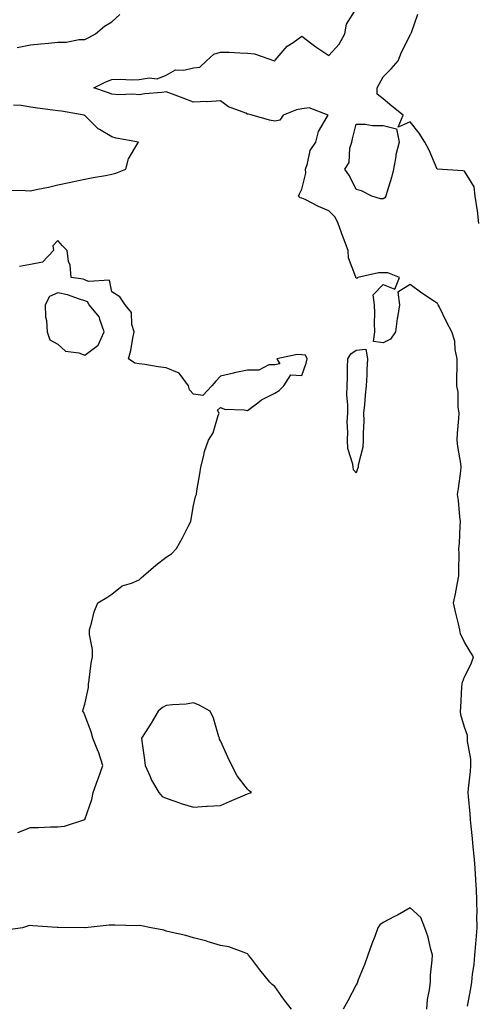
# Model space of a CAD drawing. Units: inches. Extents: x 886643 to 889283, y 7260938 to 7263578.
# Drawn here: x 888814 to 888983, y 7261574 to 7261937 of the extents above; entities that cross this region are included whole.
import ezdxf

# ---------------------------------------------------------------- set-up
doc = ezdxf.new("R2010")
doc.units = ezdxf.units.IN
doc.header["$MEASUREMENT"] = 0
doc.layers.add('Contour_88667260', color=7, linetype='Continuous', true_color=0xb10b89)

msp = doc.modelspace()

# ---------------------------------------------------------------- linework, layer by layer
at = {"layer": 'Contour_88667260'}
for points in [[(888979.16, 7261573.03, 3301), (888980.39, 7261579.59, 3301), (888980.71, 7261581.92, 3301), (888981, 7261584.87, 3301), (888981.58, 7261588.38, 3301), (888981.88, 7261591.92, 3301), (888982.21, 7261596.08, 3301), (888982.41, 7261597.55, 3301), (888982.71, 7261601.92, 3301), (888982.66, 7261606.53, 3301), (888982.7, 7261607.27, 3301), (888982.65, 7261611.92, 3301), (888982.42, 7261616.3, 3301), (888982.39, 7261617.58, 3301), (888982.17, 7261621.92, 3301), (888981.85, 7261625.72, 3301), (888981.61, 7261628.36, 3301), (888981.31, 7261631.92, 3301), (888981.03, 7261634.9, 3301), (888980.5, 7261639.47, 3301), (888980.25, 7261641.92, 3301), (888980.13, 7261643.99, 3301), (888979.49, 7261650.48, 3301), (888979.39, 7261651.92, 3301), (888979.49, 7261653.36, 3301), (888980.28, 7261659.69, 3301), (888980.41, 7261661.92, 3301), (888980.4, 7261664.27, 3301), (888979.15, 7261670.82, 3301), (888979.15, 7261671.92, 3301), (888979.11, 7261672.97, 3301), (888978.05, 7261676.05, 3301), (888976.76, 7261680.63, 3301), (888976.58, 7261681.92, 3301), (888976.69, 7261683.28, 3301), (888977.08, 7261690.95, 3301), (888977.15, 7261691.92, 3301), (888977.31, 7261692.66, 3301), (888978.05, 7261694.59, 3301), (888980.54, 7261699.43, 3301), (888981.35, 7261701.92, 3301), (888980.11, 7261703.97, 3301), (888978.05, 7261707.39, 3301), (888976.59, 7261710.46, 3301), (888976.28, 7261711.92, 3301), (888975.8, 7261714.18, 3301), (888974.69, 7261718.55, 3301), (888974.02, 7261721.92, 3301), (888974.78, 7261725.19, 3301), (888975.47, 7261729.34, 3301), (888976.01, 7261731.92, 3301), (888975.95, 7261734.02, 3301), (888976.08, 7261739.96, 3301), (888976.02, 7261741.92, 3301), (888976.16, 7261743.8, 3301), (888976.4, 7261750.28, 3301), (888976.52, 7261751.92, 3301), (888976.3, 7261753.68, 3301), (888975.85, 7261759.71, 3301), (888975.53, 7261761.92, 3301), (888975.86, 7261764.11, 3301), (888976.66, 7261770.52, 3301), (888976.86, 7261771.92, 3301), (888976.7, 7261773.27, 3301), (888975.65, 7261779.53, 3301), (888975.4, 7261781.92, 3301), (888975.44, 7261784.53, 3301), (888976.02, 7261789.89, 3301), (888976.06, 7261791.92, 3301), (888975.73, 7261794.24, 3301), (888975.73, 7261799.6, 3301), (888975.27, 7261801.92, 3301), (888975.28, 7261804.69, 3301), (888975.32, 7261809.2, 3301), (888975.32, 7261811.92, 3301), (888974.61, 7261815.36, 3301), (888974.54, 7261818.41, 3301), (888973.39, 7261821.92, 3301), (888971.48, 7261825.36, 3301), (888968.67, 7261831.3, 3301), (888968.36, 7261831.92, 3301), (888968.25, 7261832.12, 3301), (888968.05, 7261832.38, 3301), (888966.59, 7261833.38, 3301), (888962.35, 7261836.23, 3301), (888958.05, 7261839.38, 3301), (888953.45, 7261836.52, 3301), (888954.11, 7261831.92, 3301), (888953.34, 7261827.21, 3301), (888953.2, 7261826.77, 3301), (888952.66, 7261821.92, 3301), (888950.76, 7261819.21, 3301), (888948.05, 7261817.82, 3301), (888944.51, 7261818.38, 3301), (888945, 7261821.92, 3301), (888944.86, 7261825.11, 3301), (888944.97, 7261828.84, 3301), (888944.81, 7261831.92, 3301), (888944.35, 7261835.62, 3301), (888948.05, 7261839.35, 3301), (888952.35, 7261837.62, 3301), (888954.14, 7261841.92, 3301), (888949.78, 7261843.66, 3301), (888948.05, 7261843.68, 3301), (888946.35, 7261843.62, 3301), (888938.67, 7261841.92, 3301), (888938.36, 7261841.62, 3301), (888938.05, 7261841.81, 3301), (888937.98, 7261841.85, 3301), (888937.97, 7261841.92, 3301), (888937.95, 7261842.02, 3301), (888935.33, 7261849.21, 3301), (888935.1, 7261851.92, 3301), (888933.44, 7261856.53, 3301), (888933.24, 7261857.11, 3301), (888931.43, 7261861.92, 3301), (888930.31, 7261864.18, 3301), (888928.05, 7261866.56, 3301), (888924.27, 7261868.14, 3301), (888919.29, 7261870.68, 3301), (888918.05, 7261871.27, 3301), (888917.48, 7261871.35, 3301), (888916.84, 7261871.92, 3301), (888917.19, 7261872.78, 3301), (888918.05, 7261874.56, 3301), (888919.57, 7261880.4, 3301), (888919.4, 7261881.92, 3301), (888920.21, 7261884.08, 3301), (888921.1, 7261888.87, 3301), (888923.26, 7261891.92, 3301), (888924.15, 7261895.82, 3301), (888927.58, 7261901.45, 3301), (888927.78, 7261901.92, 3301), (888920.74, 7261904.61, 3301), (888918.05, 7261904.21, 3301), (888916.1, 7261903.86, 3301), (888911.22, 7261901.92, 3301), (888909.92, 7261900.05, 3301), (888908.05, 7261899.63, 3301), (888906.18, 7261900.05, 3301), (888899.74, 7261901.92, 3301), (888898.32, 7261902.19, 3301), (888898.05, 7261902.25, 3301), (888897.41, 7261902.56, 3301), (888891.07, 7261904.94, 3301), (888888.05, 7261907.14, 3301), (888883.14, 7261906.83, 3301), (888882.99, 7261906.86, 3301), (888878.05, 7261906.66, 3301), (888874.31, 7261908.18, 3301), (888870.34, 7261909.63, 3301), (888868.05, 7261910.5, 3301), (888866.4, 7261910.27, 3301), (888860.2, 7261909.77, 3301), (888858.05, 7261909.41, 3301), (888855.77, 7261909.64, 3301), (888850.58, 7261909.39, 3301), (888848.05, 7261909.59, 3301), (888846.37, 7261910.23, 3301), (888841.29, 7261911.92, 3301), (888845.83, 7261914.14, 3301), (888848.05, 7261915.02, 3301), (888851.24, 7261915.11, 3301), (888855.1, 7261914.87, 3301), (888858.05, 7261914.98, 3301), (888861.79, 7261915.66, 3301), (888864.76, 7261915.21, 3301), (888868.05, 7261916.65, 3301), (888871.42, 7261918.55, 3301), (888874.56, 7261918.43, 3301), (888878.05, 7261919.3, 3301), (888880.39, 7261919.59, 3301), (888882.94, 7261921.92, 3301), (888885.55, 7261924.42, 3301), (888888.05, 7261925.15, 3301), (888891.27, 7261925.14, 3301), (888895.16, 7261924.8, 3301), (888898.05, 7261924.79, 3301), (888900.58, 7261924.45, 3301), (888907.98, 7261921.92, 3301), (888908.05, 7261921.91, 3301), (888908.07, 7261921.92, 3301), (888908.23, 7261922.1, 3301), (888912.67, 7261927.3, 3301), (888914.81, 7261928.68, 3301), (888918.05, 7261930.99, 3301), (888921.81, 7261928.16, 3301), (888923.21, 7261927.08, 3301), (888928.05, 7261923.91, 3301), (888931.85, 7261928.12, 3301), (888933.94, 7261931.92, 3301), (888934.58, 7261935.39, 3301), (888938.05, 7261941.05, 3301)], [(888813.13, 7261926.84, 3302), (888818.05, 7261927.8, 3302), (888821.81, 7261928.16, 3302), (888824.61, 7261928.47, 3302), (888828.05, 7261928.81, 3302), (888831.16, 7261928.81, 3302), (888835.94, 7261929.81, 3302), (888838.05, 7261929.81, 3302), (888839.45, 7261930.52, 3302), (888841.96, 7261931.92, 3302), (888845.31, 7261934.66, 3302), (888848.05, 7261936.3, 3302), (888850.99, 7261938.98, 3302)], [(888983.37, 7261861.92, 3300), (888982.84, 7261866.71, 3300), (888982.68, 7261867.29, 3300), (888982, 7261871.92, 3300), (888981.56, 7261875.43, 3300), (888978.05, 7261881.19, 3300), (888977.4, 7261881.28, 3300), (888968.09, 7261881.88, 3300), (888968.05, 7261881.89, 3300), (888968.03, 7261881.9, 3300), (888968, 7261881.97, 3300), (888965.06, 7261888.93, 3300), (888963.48, 7261891.92, 3300), (888961.39, 7261895.26, 3300), (888958.05, 7261899.41, 3300), (888953.55, 7261897.42, 3300), (888955.44, 7261901.92, 3300), (888951.25, 7261905.12, 3300), (888948.05, 7261907.83, 3300), (888945.8, 7261909.66, 3300), (888945.88, 7261911.92, 3300), (888946.62, 7261913.35, 3300), (888948.05, 7261916, 3300), (888951.05, 7261918.92, 3300), (888953.65, 7261921.92, 3300), (888954.88, 7261925.08, 3300), (888958.05, 7261931.42, 3300), (888958.2, 7261931.77, 3300), (888958.28, 7261931.92, 3300), (888958.52, 7261932.39, 3300), (888960.9, 7261939.07, 3300)], [(888810.29, 7261874.16, 3302), (888815.97, 7261874, 3302), (888818.05, 7261873.95, 3302), (888820.68, 7261874.56, 3302), (888824.63, 7261875.34, 3302), (888828.05, 7261876.17, 3302), (888832.82, 7261877.15, 3302), (888833.4, 7261877.27, 3302), (888838.05, 7261878.22, 3302), (888841.06, 7261878.91, 3302), (888845.71, 7261879.59, 3302), (888848.05, 7261880.05, 3302), (888849.47, 7261880.49, 3302), (888853.12, 7261881.92, 3302), (888854.18, 7261885.79, 3302), (888857.63, 7261891.5, 3302), (888857.83, 7261891.92, 3302), (888849.55, 7261893.41, 3302), (888848.05, 7261893.83, 3302), (888843.45, 7261896.53, 3302), (888842.91, 7261896.78, 3302), (888838.05, 7261901.71, 3302), (888837.92, 7261901.78, 3302), (888837.73, 7261901.92, 3302), (888829.46, 7261903.34, 3302), (888828.05, 7261903.45, 3302), (888826.28, 7261903.69, 3302), (888820.59, 7261904.46, 3302), (888818.05, 7261904.79, 3302), (888814.6, 7261905.37, 3302), (888811.7, 7261905.57, 3302)], [(888813.28, 7261637.14, 3302), (888818.05, 7261638.96, 3302), (888820.97, 7261639, 3302), (888825.37, 7261639.24, 3302), (888828.05, 7261639.3, 3302), (888830.52, 7261639.45, 3302), (888838.05, 7261641.92, 3302), (888840.66, 7261649.3, 3302), (888841.13, 7261651.92, 3302), (888842.86, 7261656.72, 3302), (888842.96, 7261657.01, 3302), (888844.65, 7261661.92, 3302), (888843.02, 7261666.89, 3302), (888842.97, 7261667, 3302), (888840.94, 7261671.92, 3302), (888840.4, 7261674.27, 3302), (888838.05, 7261680.39, 3302), (888837.62, 7261681.49, 3302), (888837.32, 7261681.92, 3302), (888837.43, 7261682.54, 3302), (888838.05, 7261684.5, 3302), (888839.33, 7261690.64, 3302), (888839.34, 7261691.92, 3302), (888839.6, 7261693.47, 3302), (888840.39, 7261699.58, 3302), (888840.84, 7261701.92, 3302), (888840.84, 7261704.71, 3302), (888839.77, 7261710.2, 3302), (888839.77, 7261711.92, 3302), (888840.55, 7261714.42, 3302), (888841.43, 7261718.54, 3302), (888842.84, 7261721.92, 3302), (888846.14, 7261723.82, 3302), (888848.05, 7261725.14, 3302), (888851.76, 7261728.21, 3302), (888855.3, 7261729.18, 3302), (888858.05, 7261730.39, 3302), (888858.85, 7261731.12, 3302), (888859.61, 7261731.92, 3302), (888864.2, 7261735.77, 3302), (888868.05, 7261738.8, 3302), (888869.97, 7261740.01, 3302), (888871.8, 7261741.92, 3302), (888874.11, 7261745.86, 3302), (888876.2, 7261750.06, 3302), (888877.17, 7261751.92, 3302), (888877.2, 7261752.77, 3302), (888878.05, 7261757.83, 3302), (888878.84, 7261761.13, 3302), (888879.18, 7261761.92, 3302), (888879.38, 7261763.25, 3302), (888880.5, 7261769.47, 3302), (888880.84, 7261771.92, 3302), (888881.85, 7261775.72, 3302), (888882.2, 7261777.77, 3302), (888883.65, 7261781.92, 3302), (888885.36, 7261784.62, 3302), (888887.22, 7261791.09, 3302), (888887.56, 7261791.92, 3302), (888886.94, 7261793.03, 3302), (888888.05, 7261793.94, 3302), (888889.55, 7261793.41, 3302), (888896.8, 7261793.17, 3302), (888898.05, 7261792.9, 3302), (888901.86, 7261795.73, 3302), (888903.19, 7261796.78, 3302), (888908.05, 7261799.28, 3302), (888909.72, 7261800.24, 3302), (888911.38, 7261801.92, 3302), (888913.99, 7261805.98, 3302), (888918.05, 7261805.82, 3302), (888919.64, 7261810.33, 3302), (888920.01, 7261811.92, 3302), (888919.42, 7261813.3, 3302), (888918.05, 7261813.39, 3302), (888916.39, 7261813.58, 3302), (888908.86, 7261811.92, 3302), (888909.91, 7261810.05, 3302), (888908.05, 7261809.76, 3302), (888905.86, 7261809.73, 3302), (888902.16, 7261807.81, 3302), (888898.05, 7261807.79, 3302), (888893.16, 7261806.8, 3302), (888892.84, 7261806.71, 3302), (888888.05, 7261805.6, 3302), (888886.3, 7261803.67, 3302), (888884.87, 7261801.92, 3302), (888881.59, 7261798.38, 3302), (888878.05, 7261798.88, 3302), (888876.61, 7261800.48, 3302), (888876.23, 7261801.92, 3302), (888872.82, 7261806.69, 3302), (888868.05, 7261808.64, 3302), (888865.08, 7261808.95, 3302), (888860.15, 7261809.82, 3302), (888858.05, 7261810.07, 3302), (888856.42, 7261810.29, 3302), (888854.17, 7261811.92, 3302), (888854.94, 7261815.04, 3302), (888855.73, 7261819.61, 3302), (888856.24, 7261821.92, 3302), (888855.37, 7261824.6, 3302), (888855.2, 7261829.08, 3302), (888852.89, 7261831.92, 3302), (888850.95, 7261834.82, 3302), (888848.05, 7261836.62, 3302), (888847.16, 7261841.03, 3302), (888839.43, 7261840.53, 3302), (888838.05, 7261841.12, 3302), (888837.43, 7261841.3, 3302), (888832.97, 7261841.92, 3302), (888832.65, 7261846.52, 3302), (888832.06, 7261847.92, 3302), (888831.51, 7261851.92, 3302), (888829.76, 7261853.63, 3302), (888828.05, 7261855.59, 3302), (888826.28, 7261853.7, 3302), (888826.5, 7261851.92, 3302), (888822.37, 7261847.6, 3302), (888818.05, 7261846.71, 3302), (888813.95, 7261846.01, 3302)], [(888964.15, 7261571.92, 3302), (888964.46, 7261575.5, 3302), (888965.16, 7261579.03, 3302), (888965.47, 7261581.92, 3302), (888965.51, 7261584.46, 3302), (888966.17, 7261590.05, 3302), (888966.2, 7261591.92, 3302), (888965.47, 7261594.5, 3302), (888964.64, 7261598.51, 3302), (888963.45, 7261601.92, 3302), (888961.92, 7261605.79, 3302), (888958.05, 7261609.33, 3302), (888953.31, 7261606.66, 3302), (888952.27, 7261606.14, 3302), (888948.05, 7261603.93, 3302), (888946.84, 7261603.13, 3302), (888946.11, 7261601.92, 3302), (888944.95, 7261598.82, 3302), (888943.86, 7261596.11, 3302), (888942.42, 7261591.92, 3302), (888941.25, 7261588.73, 3302), (888938.89, 7261582.77, 3302), (888938.57, 7261581.92, 3302), (888938.44, 7261581.53, 3302), (888938.05, 7261580.96, 3302), (888934.97, 7261575.01, 3302), (888933.33, 7261571.92, 3302)], [(888914.24, 7261571.92, 3302), (888911.58, 7261575.45, 3302), (888908.05, 7261580.33, 3302), (888907.14, 7261581.01, 3302), (888906.24, 7261581.92, 3302), (888902.6, 7261586.47, 3302), (888899.57, 7261590.41, 3302), (888898.39, 7261591.92, 3302), (888898.29, 7261592.16, 3302), (888898.05, 7261592.42, 3302), (888897.39, 7261592.57, 3302), (888891.11, 7261594.98, 3302), (888888.05, 7261595.46, 3302), (888883.1, 7261596.97, 3302), (888882.97, 7261597, 3302), (888878.05, 7261598.31, 3302), (888875.31, 7261599.19, 3302), (888869.58, 7261600.4, 3302), (888868.05, 7261600.79, 3302), (888867.18, 7261601.05, 3302), (888862.55, 7261601.92, 3302), (888858.89, 7261602.76, 3302), (888858.05, 7261602.84, 3302), (888857.21, 7261602.76, 3302), (888849.12, 7261602.99, 3302), (888848.05, 7261602.92, 3302), (888847.03, 7261602.94, 3302), (888838.13, 7261602, 3302), (888838.05, 7261602, 3302), (888837.99, 7261601.98, 3302), (888828.25, 7261602.12, 3302), (888828.05, 7261602.08, 3302), (888827.87, 7261602.11, 3302), (888818.81, 7261602.68, 3302), (888818.05, 7261602.81, 3302), (888817.21, 7261602.76, 3302), (888815.01, 7261601.92, 3302), (888808.91, 7261601.06, 3302)]]:
    msp.add_polyline3d(points, dxfattribs=at)
for points in [[(888948.05, 7261870.94, 3300), (888947.13, 7261871, 3300), (888943.86, 7261871.92, 3300), (888940.07, 7261873.94, 3300), (888938.05, 7261874.37, 3300), (888935.63, 7261879.5, 3300), (888933.87, 7261881.92, 3300), (888935.58, 7261884.38, 3300), (888935.82, 7261889.68, 3300), (888936.51, 7261891.92, 3300), (888936.8, 7261893.17, 3300), (888938.05, 7261898.56, 3300), (888941.42, 7261898.55, 3300), (888944.14, 7261898, 3300), (888948.05, 7261897.99, 3300), (888952.93, 7261896.79, 3300), (888953.99, 7261891.92, 3300), (888952.76, 7261887.2, 3300), (888952.73, 7261886.6, 3300), (888951.85, 7261881.92, 3300), (888951.14, 7261878.82, 3300), (888949.42, 7261873.29, 3300), (888949.06, 7261871.92, 3300), (888948.62, 7261871.34, 3300)], [(888838.05, 7261813.35, 3303), (888843.01, 7261816.96, 3303), (888845.12, 7261821.92, 3303), (888843.54, 7261826.43, 3303), (888843.46, 7261827.33, 3303), (888839.66, 7261831.92, 3303), (888839.05, 7261832.92, 3303), (888838.05, 7261833.34, 3303), (888836.06, 7261833.9, 3303), (888831.66, 7261835.52, 3303), (888828.05, 7261836.34, 3303), (888825, 7261834.98, 3303), (888823.37, 7261831.92, 3303), (888823.58, 7261827.45, 3303), (888823.88, 7261826.09, 3303), (888824.16, 7261821.92, 3303), (888825.14, 7261819.01, 3303), (888828.05, 7261817.38, 3303), (888830.95, 7261814.82, 3303), (888835.76, 7261814.21, 3303)], [(888938.05, 7261769.92, 3301), (888937.15, 7261771.02, 3301), (888936.98, 7261771.92, 3301), (888936.91, 7261773.06, 3301), (888934.97, 7261778.83, 3301), (888934.85, 7261781.92, 3301), (888935.04, 7261784.93, 3301), (888934.84, 7261788.71, 3301), (888935, 7261791.92, 3301), (888935.06, 7261794.91, 3301), (888934.71, 7261798.58, 3301), (888934.77, 7261801.92, 3301), (888934.9, 7261805.07, 3301), (888934.86, 7261808.73, 3301), (888934.97, 7261811.92, 3301), (888936.15, 7261813.82, 3301), (888938.05, 7261815.12, 3301), (888941.67, 7261815.54, 3301), (888942.33, 7261811.92, 3301), (888942.07, 7261807.9, 3301), (888942.04, 7261805.91, 3301), (888941.81, 7261801.92, 3301), (888941.47, 7261798.5, 3301), (888941.13, 7261795, 3301), (888940.82, 7261791.92, 3301), (888940.87, 7261789.1, 3301), (888940.66, 7261784.53, 3301), (888940.72, 7261781.92, 3301), (888940.6, 7261779.37, 3301), (888938.85, 7261772.72, 3301), (888938.8, 7261771.92, 3301), (888938.59, 7261771.37, 3301)], [(888898.05, 7261651.44, 3302), (888898.41, 7261651.56, 3302), (888899.52, 7261651.92, 3302), (888898.7, 7261652.56, 3302), (888898.05, 7261653.14, 3302), (888894.21, 7261658.08, 3302), (888892.23, 7261661.92, 3302), (888890.86, 7261664.72, 3302), (888888.05, 7261670.93, 3302), (888887.75, 7261671.62, 3302), (888887.68, 7261671.92, 3302), (888887.47, 7261672.51, 3302), (888885.44, 7261679.31, 3302), (888884.21, 7261681.92, 3302), (888880.21, 7261684.08, 3302), (888878.05, 7261684.94, 3302), (888875.45, 7261684.53, 3302), (888870.42, 7261684.28, 3302), (888868.05, 7261683.97, 3302), (888866.64, 7261683.33, 3302), (888865.03, 7261681.92, 3302), (888862.53, 7261677.44, 3302), (888860.59, 7261674.46, 3302), (888858.99, 7261671.92, 3302), (888859.11, 7261670.86, 3302), (888860.08, 7261663.95, 3302), (888860.29, 7261661.92, 3302), (888862.12, 7261657.85, 3302), (888862.63, 7261656.5, 3302), (888865.27, 7261651.92, 3302), (888866.57, 7261650.45, 3302), (888868.05, 7261649.8, 3302), (888871.22, 7261648.76, 3302), (888873.88, 7261647.75, 3302), (888878.05, 7261646.56, 3302), (888882.95, 7261646.82, 3302), (888883.15, 7261646.82, 3302), (888888.05, 7261647.13, 3302), (888891.39, 7261648.58, 3302), (888897.2, 7261651.07, 3302)]]:
    msp.add_polyline3d(points, close=True, dxfattribs=at)

doc.saveas('drawing.dxf')
